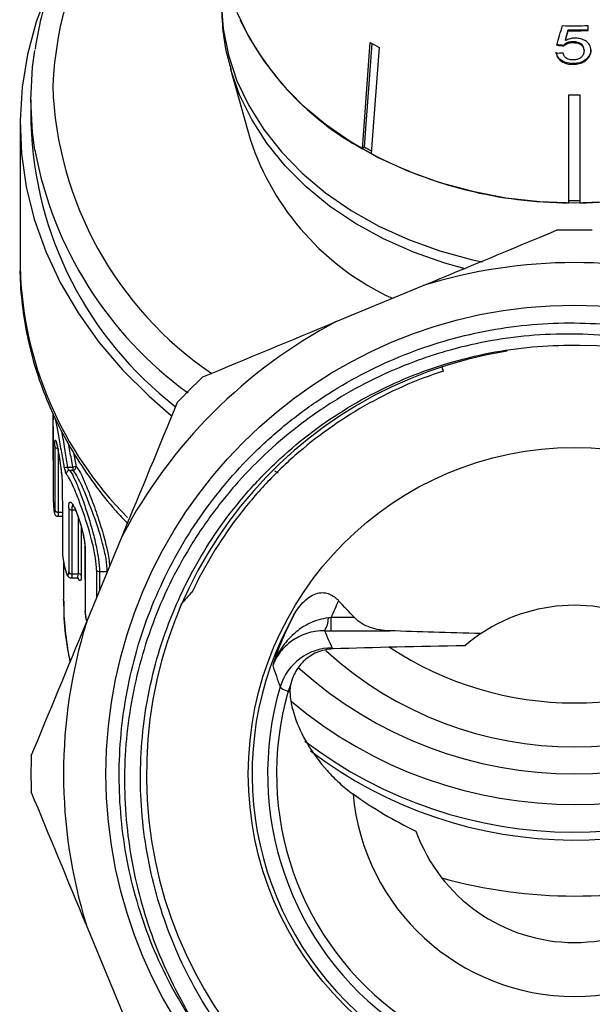
# Model space of a CAD drawing. Extents: x -32 to 600, y 16 to 348.
# Drawn here: x -32 to -5, y 243 to 288 of the extents above; entities that cross this region are included whole.
import ezdxf

# ---------------------------------------------------------------- set-up
doc = ezdxf.new("R2010")
doc.units = 0
doc.layers.get('0').update_dxf_attribs({"linetype": 'CONTINUOUS'})

msp = doc.modelspace()

# ---------------------------------------------------------------- linework, layer by layer
at = {"color": 7, "linetype": 'CONTINUOUS'}
for p, q in [((-6.287, 287.845), (-6.287, 287.806)), ((-5.363, 287.814), (-5.363, 288.042)), ((-6.485, 287.143), (-6.485, 287.105)), ((-6.414, 287.387), (-6.414, 287.349)), ((-6.057, 287.296), (-6.057, 287.258)), ((-5.555, 286.918), (-5.555, 286.88)), ((-5.426, 286.519), (-5.426, 286.48)), ((-21.81, 286.034), (-20.907, 282.814)), ((-6.06, 286.295), (-6.06, 286.257)), ((-6.247, 279.893), (-6.247, 284.862)), ((-5.747, 284.862), (-5.747, 279.893)), ((-30.997, 284.626), (-30.997, 283.533)), ((-31.497, 283.533), (-31.497, 276.995)), ((-15.669, 282.468), (-15.75, 282.383)), ((-31.497, 276.995), (-31.497, 276.935)), ((-16.953, 274.434), (-12.951, 276.091)), ((-12.103, 272.388), (-12.031, 272.159)), ((-12.026, 272.162), (-12.094, 272.377)), ((-29.314, 267.747), (-29.066, 267.747)), ((-29.066, 267.596), (-29.226, 267.596)), ((-29.066, 267.747), (-29.066, 267.596)), ((-19.605, 267.468), (-19.776, 267.554)), ((-29.761, 265.484), (-29.551, 265.484)), ((-28.445, 260.598), (-26.787, 264.599)), ((-28.515, 264.056), (-28.509, 261.122)), ((-29.497, 263.398), (-29.497, 261.679)), ((-29.149, 262.652), (-28.884, 262.652)), ((-29.11, 262.841), (-28.824, 262.841)), ((-27.84, 262.943), (-27.486, 262.943)), ((-29.497, 261.607), (-29.497, 261.679)), ((-24.087, 261.444), (-24.174, 261.208)), ((-16.113, 260.826), (-17.191, 260.826)), ((-17.191, 260.221), (-17.191, 260.826)), ((-17.191, 260.221), (-14.494, 260.221)), ((-26.787, 242.688), (-28.445, 246.69))]:
    msp.add_line(p, q, dxfattribs=at)
at = {"color": 8, "linetype": 'CONTINUOUS'}
for p, q in [((-29.032, 268.403), (-28.92, 267.77)), ((-29.981, 268.062), (-29.983, 268.083)), ((-29.748, 265.673), (-29.552, 265.673)), ((-29.114, 265.775), (-28.951, 265.775)), ((-27.486, 262.943), (-27.473, 262.943))]:
    msp.add_line(p, q, dxfattribs=at)
at = {"color": 7, "linetype": 'CONTINUOUS', "flags": 128}
for points in [[(-30.224, 289.629), (-30.755, 288.213), (-31.156, 286.718), (-31.404, 285.203), (-31.497, 283.678), (-31.434, 282.152), (-31.215, 280.635), (-30.843, 279.135), (-30.318, 277.662), (-29.646, 276.225), (-28.828, 274.833), (-27.872, 273.494), (-26.782, 272.216), (-25.564, 271.007), (-24.539, 270.123)], [(-21.518, 288.652), (-20.974, 287.51), (-20.288, 286.414), (-19.465, 285.374), (-18.514, 284.401), (-17.444, 283.504), (-16.264, 282.691), (-14.986, 281.969), (-13.623, 281.347), (-12.187, 280.83), (-10.692, 280.422), (-9.152, 280.128), (-7.582, 279.951), (-5.997, 279.891), (-4.412, 279.951)], [(-15.75, 282.383), (-15.704, 283.01), (-15.39, 287.262)], [(-15.318, 287.222), (-15.623, 283.091), (-15.669, 282.468)], [(-14.985, 287.037), (-15.299, 282.785), (-15.345, 282.157)], [(-30.997, 284.626), (-30.92, 286.129), (-30.821, 286.897)], [(-30.813, 282.307), (-30.92, 283.124), (-30.997, 284.626)], [(-28.506, 264.011), (-28.514, 264.038), (-28.515, 264.056)], [(-28.5, 261.077), (-28.508, 261.103), (-28.509, 261.122)]]:
    msp.add_lwpolyline(points, dxfattribs=at)
at = {"color": 8, "linetype": 'CONTINUOUS', "flags": 128}
for points in [[(-22.247, 289.196), (-22.247, 289.1), (-22.157, 287.886), (-21.913, 286.685), (-21.518, 285.508), (-20.974, 284.366), (-20.288, 283.27), (-19.465, 282.23), (-18.514, 281.257), (-17.444, 280.36), (-16.264, 279.546), (-14.986, 278.825), (-13.623, 278.203), (-12.187, 277.686), (-10.692, 277.278), (-10.232, 277.177)], [(-11.018, 276.86), (-11.956, 277.119), (-13.401, 277.622), (-14.775, 278.231), (-16.064, 278.94), (-17.257, 279.743), (-18.341, 280.631), (-19.306, 281.596), (-20.143, 282.629), (-20.843, 283.72), (-21.401, 284.859), (-21.803, 286.009)]]:
    msp.add_lwpolyline(points, dxfattribs=at)
at = {"color": 7, "linetype": 'CONTINUOUS'}
for radius in [21.548, 15]:
    msp.add_circle((-5.997, 253.644), radius, dxfattribs=at)
at = {"color": 8, "linetype": 'CONTINUOUS'}
for centre, radius, start, end in [((-12.791, 284.432), 17.226, 120.913, 177.216), ((-13.305, 285.876), 16.703, 182.0826, 235.8635), ((-13.357, 285.535), 17.752, 190.475, 234.0866), ((-14.585, 277.394), 16.919, 181.5524, 224.9951), ((-15.602, 261.683), 13.895, 180.3159, 191.5792), ((-5.997, 272.332), 15.425, 236.5233, 303.4767), ((-5.998, 271.862), 16.976, 227.6745, 312.4035)]:
    msp.add_arc(centre, radius, start, end, dxfattribs=at)
at = {"color": 7, "linetype": 'CONTINUOUS'}
for centre, radius, start, end in [((-9.426, 294.011), 13.237, 205.5065, 241.4615), ((-5.997, 307.931), 19.899, 268.4125, 271.8276), ((-5.997, 307.713), 19.87, 269.1656, 271.8302), ((-5.997, 307.74), 19.936, 269.1684, 271.8242), ((-7.309, 301.305), 16.202, 240.0827, 241.7198), ((-5.997, 305.273), 20.413, 269.2983, 270.7017), ((-13.88, 284.083), 17.126, 181.8379, 232.2713), ((-9.262, 286.651), 12.261, 198.2367, 245.3845), ((-7.367, 296.91), 16.658, 240.1057, 241.4154), ((-6.156, 299.67), 19.777, 242.3112, 269.7346), ((-5.839, 299.67), 19.777, 270.2654, 297.6888), ((-5.997, 301.03), 21.033, 269.319, 270.681), ((-5.997, 253.644), 25, 88.1097, 91.8903), ((-5.997, 253.644), 23.5, 72.7876, 107.2124), ((-5.997, 253.644), 23.5, 117.7876, 152.2124), ((-5.992, 253.625), 19.692, 99.0708, 352.1996), ((-5.997, 253.644), 19.7, 352.1474, 88.5416), ((-5.997, 253.644), 25, 133.1097, 136.8903), ((-29.763, 268.747), 0.14, 194.5873, 275.639), ((-29.732, 270.136), 2.425, 276.4132, 279.9142), ((-29.221, 267.444), 0.152, 91.7704, 188.3428), ((-29.071, 267.748), 0.152, 271.694, 8.0907), ((-28.624, 265.329), 2.458, 96.9032, 100.3533), ((-29.762, 265.813), 0.14, 194.6304, 275.6321), ((-29.125, 265.923), 0.148, 204.4747, 274.1422), ((-27.848, 263.1), 0.157, 214.1823, 272.8588), ((-29.121, 262.989), 0.148, 204.5165, 274.1362), ((-28.814, 262.693), 0.149, 25.4427, 94.0049), ((-5.997, 253.644), 7.75, 56.3624, 123.6376), ((-5.997, 253.644), 14.826, 150.4611, 29.5389), ((-18.369, 260.812), 1.054, 325.8959, 359.8539), ((-5.997, 253.644), 23.5, 162.7876, 197.2124), ((-5.997, 253.644), 7.75, 123.6376, 130.5528), ((-17.131, 256.936), 2.501, 90.0322, 163.4658), ((-5.997, 272.583), 18.941, 227.8548, 312.1188), ((-5.997, 253.644), 14.112, 163.5184, 16.4816), ((-16.738, 256.746), 2.519, 156.7171, 163.8885), ((-5.997, 253.644), 13.699, 163.888, 16.112), ((-6, 272.502), 20.265, 229.9949, 310.2657), ((-5.991, 271.449), 20.484, 232.7037, 306.6641), ((-5.997, 253.644), 25, 178.1097, 181.8903), ((-5.991, 270.651), 20.049, 232.7039, 306.5654), ((-5.997, 253.644), 10.226, 185.18, 354.82), ((-5.997, 253.644), 7.75, 199.8238, 340.1762)]:
    msp.add_arc(centre, radius, start, end, dxfattribs=at)
for centre, major_axis, ratio, start_param, end_param in [((-14.115, 275.394), (18.21, 60.984), 0.058559, 4.92362, 4.938703), ((-14.384, 273.01), (18.492, 62.947), 0.056504, 4.95939, 4.966859), ((-14.412, 272.919), (18.553, 63.157), 0.056504, 4.959471, 4.966915), ((-5.863, 298.826), (15.214, -2.334), 0.758534, 4.766728, 4.787681), ((-5.863, 298.826), (15.264, -2.342), 0.758534, 4.766901, 4.787785), ((-6.132, 298.603), (15.294, 2.347), 0.758534, 4.550725, 4.571555), ((-5.997, 115.789), (0, 4410.228), 0.005442, 1.535772, 1.536258), ((-5.997, 428.837), (0, 4410.228), 0.005442, 1.606885, 1.607551), ((-5.997, 668.226), (0, 4410.228), 0.005442, 1.661509, 1.662177), ((-5.997, 668.111), (0, 4410.113), 0.005408, 1.661509, 1.662177), ((-5.997, 1111.619), (0, 4410.228), 0.005442, 1.763533, 1.764211), ((-5.997, 1351.008), (0, 4410.228), 0.005442, 1.819401, 1.820088), ((-5.997, 1350.893), (0, 4410.113), 0.005408, 1.819401, 1.820088), ((-5.997, 1794.401), (0, 4410.228), 0.005442, 1.925177, 1.925886), ((-5.997, 256.271), (0, 12.094), 0.999122, 1.113946, 1.184595), ((-5.997, 271.805), (0, 20.887), 0.661589, 2.158651, 2.204497), ((-5.997, 258.359), (21.3, 0), 0.056686, 1.809617, 2.118666), ((-5.997, 277.141), (0, -27.805), 0.766044, 5.784635, 5.933834), ((-5.997, 297.982), (0, 49.952), 0.670148, 2.958262, 3.324923)]:
    msp.add_ellipse(centre, major_axis=major_axis, ratio=ratio, start_param=start_param, end_param=end_param, dxfattribs=at)
at = {"color": 8, "linetype": 'CONTINUOUS'}
for centre, major_axis, ratio, start_param, end_param in [((-5.997, 1406.366), (0, 4373.131), 0.005408, 1.834741, 1.835361), ((-5.997, 1406.252), (0, 4373.016), 0.005374, 1.834832, 1.835361), ((-5.997, 2033.79), (0, 4410.228), 0.005442, 1.983968, 1.984285), ((-5.997, 2033.676), (0, 4410.113), 0.005408, 1.983968, 1.984186)]:
    msp.add_ellipse(centre, major_axis=major_axis, ratio=ratio, start_param=start_param, end_param=end_param, dxfattribs=at)
at = {"color": 7, "linetype": 'CONTINUOUS'}
for points, knots in [([(-22.079, 299.469), (-22.15, 299.425), (-22.711, 299.082), (-23.677, 298.359), (-24.96, 297.301), (-26.128, 296.162), (-27.186, 294.961), (-28.124, 293.7), (-28.937, 292.389), (-29.622, 291.034), (-30.17, 289.643), (-30.579, 288.284), (-30.736, 287.381), (-30.809, 286.959)], [0, 0, 0, 0, 0.014572, 0.114813, 0.215008, 0.315133, 0.41516, 0.515059, 0.614801, 0.714363, 0.81373, 0.912902, 1, 1, 1, 1]), ([(-22.247, 289.189), (-22.232, 288.769), (-22.204, 287.928), (-22.037, 286.861), (-21.851, 286.231), (-21.785, 286.007)], [0, 0, 0, 0, 0.390614, 0.783974, 1, 1, 1, 1]), ([(-5.968, 287.463), (-6.009, 287.461), (-6.124, 287.456), (-6.279, 287.415), (-6.377, 287.367), (-6.414, 287.349)], [0, 0, 0, 0, 0.251788, 0.716302, 1, 1, 1, 1]), ([(-5.235, 286.903), (-5.246, 286.991), (-5.265, 287.141), (-5.435, 287.314), (-5.638, 287.423), (-5.831, 287.46), (-5.941, 287.462), (-5.968, 287.463)], [0, 0, 0, 0, 0.3054715, 0.5175089, 0.7295793, 0.9322383, 1, 1, 1, 1]), ([(-6.057, 287.296), (-6.129, 287.293), (-6.257, 287.286), (-6.401, 287.219), (-6.459, 287.166), (-6.485, 287.143)], [0, 0, 0, 0, 0.425921, 0.751145, 1, 1, 1, 1]), ([(-6.485, 287.105), (-6.438, 287.144), (-6.359, 287.209), (-6.198, 287.254), (-6.103, 287.257), (-6.057, 287.258)], [0, 0, 0, 0, 0.429821, 0.72782, 1, 1, 1, 1]), ([(-5.555, 286.918), (-5.561, 286.976), (-5.569, 287.07), (-5.656, 287.184), (-5.764, 287.252), (-5.904, 287.291), (-6.003, 287.294), (-6.057, 287.296)], [0, 0, 0, 0, 0.292909, 0.469812, 0.647972, 0.807283, 1, 1, 1, 1]), ([(-6.057, 287.258), (-5.975, 287.254), (-5.847, 287.247), (-5.7, 287.18), (-5.616, 287.1), (-5.564, 286.998), (-5.558, 286.921), (-5.555, 286.88)], [0, 0, 0, 0, 0.288125, 0.450864, 0.613479, 0.789519, 1, 1, 1, 1]), ([(-5.235, 286.941), (-5.237, 286.904), (-5.241, 286.83), (-5.285, 286.681), (-5.37, 286.584), (-5.426, 286.519)], [0, 0, 0, 0, 0.250373, 0.50117, 1, 1, 1, 1]), ([(-6.06, 286.295), (-6.18, 286.304), (-6.38, 286.319), (-6.614, 286.439), (-6.759, 286.579), (-6.82, 286.712), (-6.833, 286.791), (-6.837, 286.813)], [0, 0, 0, 0, 0.305298, 0.508235, 0.710871, 0.919129, 1, 1, 1, 1]), ([(-6.837, 286.775), (-6.82, 286.704), (-6.789, 286.576), (-6.635, 286.415), (-6.437, 286.308), (-6.234, 286.262), (-6.108, 286.259), (-6.06, 286.257)], [0, 0, 0, 0, 0.256398, 0.465527, 0.674901, 0.878346, 1, 1, 1, 1]), ([(-6.058, 286.462), (-6.116, 286.465), (-6.217, 286.471), (-6.345, 286.524), (-6.443, 286.605), (-6.494, 286.698), (-6.511, 286.764), (-6.517, 286.787)], [0, 0, 0, 0, 0.2432297, 0.4220105, 0.600608, 0.8633888, 1, 1, 1, 1]), ([(-5.426, 286.519), (-5.488, 286.469), (-5.614, 286.369), (-5.851, 286.303), (-6.002, 286.298), (-6.06, 286.295)], [0, 0, 0, 0, 0.378002, 0.759142, 1, 1, 1, 1]), ([(-5.555, 286.88), (-5.561, 286.818), (-5.571, 286.716), (-5.666, 286.587), (-5.789, 286.504), (-5.93, 286.466), (-6.02, 286.463), (-6.058, 286.462)], [0, 0, 0, 0, 0.296764, 0.492644, 0.689641, 0.866548, 1, 1, 1, 1]), ([(-5.426, 286.48), (-5.396, 286.512), (-5.309, 286.603), (-5.244, 286.751), (-5.237, 286.863), (-5.235, 286.903)], [0, 0, 0, 0, 0.250601, 0.729958, 1, 1, 1, 1]), ([(-6.06, 286.257), (-5.963, 286.263), (-5.783, 286.273), (-5.564, 286.364), (-5.468, 286.445), (-5.426, 286.48)], [0, 0, 0, 0, 0.398062, 0.736166, 1, 1, 1, 1]), ([(-31.495, 276.933), (-31.495, 276.913), (-31.516, 276.4), (-31.429, 275.392), (-31.222, 273.92), (-30.862, 272.466), (-30.371, 271.038), (-29.746, 269.642), (-28.993, 268.285), (-28.108, 266.979), (-27.295, 265.933), (-26.736, 265.351), (-26.555, 265.161)], [0, 0, 0, 0, 0.004641, 0.121361, 0.23805, 0.354815, 0.471771, 0.589013, 0.706605, 0.824582, 0.942945, 1, 1, 1, 1]), ([(13.518, 250.952), (13.72, 252.269), (13.787, 253.606), (13.688, 255.591), (13.622, 256.25), (13.422, 257.565), (13.29, 258.217), (12.799, 260.134), (12.349, 261.368), (11.487, 263.153), (11.167, 263.74), (10.475, 264.869), (10.103, 265.412), (8.911, 266.982), (8.015, 267.95), (6.02, 269.713), (4.951, 270.482), (3.247, 271.472), (2.662, 271.775), (1.456, 272.325), (0.835, 272.571), (-1.041, 273.209), (-2.319, 273.509), (-4.279, 273.771), (-4.942, 273.827), (-6.27, 273.873), (-6.929, 273.863), (-8.898, 273.738), (-10.195, 273.529), (-11.798, 273.104), (-12.118, 273.011), (-12.751, 272.81), (-13.064, 272.702), (-13.991, 272.356), (-15.2, 271.838), (-16.353, 271.205), (-17.197, 270.688), (-17.474, 270.508), (-18.023, 270.134), (-18.294, 269.94), (-19.616, 268.939), (-20.582, 268.047), (-21.897, 266.577), (-22.313, 266.065), (-22.901, 265.262), (-23.092, 264.988), (-23.458, 264.435), (-23.634, 264.155), (-24.476, 262.737), (-25.036, 261.549), (-25.704, 259.685), (-25.899, 259.047), (-26.224, 257.761), (-26.355, 257.115), (-26.653, 255.166), (-26.727, 253.853), (-26.648, 251.863), (-26.59, 251.199), (-26.412, 249.892), (-26.292, 249.246), (-25.992, 247.967), (-25.812, 247.335), (-25.391, 246.084), (-25.15, 245.464), (-24.61, 244.247), (-24.311, 243.651), (-23.909, 242.924), (-23.827, 242.779), (-23.703, 242.563), (-23.662, 242.491), (-23.6, 242.383), (-23.58, 242.347), (-23.55, 242.292), (-23.54, 242.274), (-23.531, 242.253), (-23.53, 242.251), (-23.529, 242.246), (-23.529, 242.244), (-23.533, 242.244), (-23.537, 242.249), (-23.547, 242.261), (-23.553, 242.269), (-23.609, 242.341), (-23.655, 242.409), (-23.745, 242.545), (-23.79, 242.614), (-23.922, 242.821), (-24.008, 242.96), (-24.427, 243.663), (-24.733, 244.245), (-25.284, 245.426), (-25.529, 246.026), (-26.178, 247.853), (-26.495, 249.108), (-26.793, 251.045), (-26.862, 251.695), (-26.938, 252.99), (-26.946, 253.636), (-26.902, 254.928), (-26.85, 255.573), (-26.685, 256.861), (-26.571, 257.508), (-26.141, 259.415), (-25.74, 260.644), (-24.97, 262.424), (-24.685, 263.006), (-24.058, 264.15), (-23.716, 264.71), (-22.625, 266.322), (-21.804, 267.319), (-20.435, 268.698), (-19.953, 269.139), (-18.949, 269.976), (-18.431, 270.368), (-16.83, 271.465), (-15.702, 272.094), (-13.915, 272.879), (-13.302, 273.115), (-12.067, 273.524), (-11.444, 273.699), (-9.556, 274.133), (-8.273, 274.306), (-6.313, 274.382), (-5.66, 274.376), (-4.367, 274.304), (-3.081, 274.172), (-1.813, 273.921), (-0.553, 273.609), (0.076, 273.422), (1.922, 272.775), (3.096, 272.234), (4.773, 271.261), (5.318, 270.91), (6.38, 270.152), (6.895, 269.746), (8.365, 268.471), (9.257, 267.537), (10.461, 266.01), (10.842, 265.479), (11.551, 264.381), (11.876, 263.819), (12.769, 262.096), (13.253, 260.898), (13.809, 259.027), (13.966, 258.389), (14.217, 257.113), (14.311, 256.473), (14.502, 254.545), (14.51, 253.25), (14.272, 250.642), (14.03, 249.37), (13.492, 247.509), (13.283, 246.896), (12.805, 245.687), (12.534, 245.088), (11.646, 243.35), (10.951, 242.261), (9.757, 240.73), (9.334, 240.238), (8.434, 239.288), (7.961, 238.835), (6.973, 237.977), (6.458, 237.571), (5.401, 236.818), (4.313, 236.119), (3.164, 235.526), (1.985, 234.988), (1.378, 234.745), (-0.476, 234.106), (-1.734, 233.805), (-3.653, 233.535), (-4.298, 233.475), (-5.599, 233.418), (-6.257, 233.421), (-8.203, 233.525), (-9.48, 233.717), (-11.365, 234.189), (-11.991, 234.377), (-13.223, 234.816), (-13.823, 235.063), (-15.58, 235.887), (-16.692, 236.546), (-18.268, 237.7), (-18.779, 238.113), (-19.748, 238.979), (-20.67, 239.887), (-21.5, 240.877), (-22.283, 241.91), (-22.652, 242.449), (-23.679, 244.12), (-24.245, 245.283), (-24.922, 247.099), (-25.119, 247.717), (-25.454, 248.976), (-25.591, 249.618), (-25.906, 251.541), (-25.989, 252.83), (-25.927, 254.774), (-25.874, 255.426), (-25.704, 256.722), (-25.588, 257.36), (-25.149, 259.25), (-24.737, 260.475), (-24.067, 261.961), (-23.925, 262.257), (-23.628, 262.839), (-23.473, 263.125), (-22.988, 263.969), (-22.638, 264.513), (-21.889, 265.565), (-21.489, 266.072), (-20.849, 266.806), (-20.63, 267.046), (-20.177, 267.516), (-19.944, 267.747), (-18.756, 268.865), (-17.731, 269.654), (-16.087, 270.682), (-15.52, 270.999), (-14.35, 271.58), (-13.75, 271.841), (-11.931, 272.53), (-10.684, 272.867), (-8.761, 273.187), (-8.109, 273.263), (-6.804, 273.349), (-6.151, 273.36), (-5.496, 273.337)], [0, 0, 0, 0, 0.015625, 0.015625, 0.023438, 0.023438, 0.03125, 0.03125, 0.046875, 0.046875, 0.054688, 0.054688, 0.0625, 0.0625, 0.078125, 0.078125, 0.09375, 0.09375, 0.101563, 0.101563, 0.109375, 0.109375, 0.125, 0.125, 0.132813, 0.132813, 0.140625, 0.140625, 0.15625, 0.15625, 0.160156, 0.160156, 0.164063, 0.164063, 0.171875, 0.179688, 0.179688, 0.183594, 0.183594, 0.1875, 0.1875, 0.203125, 0.203125, 0.210938, 0.210938, 0.214844, 0.214844, 0.21875, 0.21875, 0.234375, 0.234375, 0.242188, 0.242188, 0.25, 0.25, 0.265625, 0.265625, 0.273438, 0.273438, 0.28125, 0.28125, 0.289063, 0.289063, 0.296875, 0.296875, 0.304688, 0.304688, 0.306641, 0.306641, 0.307617, 0.307617, 0.308105, 0.308105, 0.30835, 0.30835, 0.30838, 0.30838, 0.308411, 0.308411, 0.308472, 0.308472, 0.308594, 0.308594, 0.30957, 0.30957, 0.310547, 0.310547, 0.3125, 0.3125, 0.320313, 0.320313, 0.328125, 0.328125, 0.34375, 0.34375, 0.351563, 0.351563, 0.359375, 0.359375, 0.367188, 0.367188, 0.375, 0.375, 0.390625, 0.390625, 0.398438, 0.398438, 0.40625, 0.40625, 0.421875, 0.421875, 0.429688, 0.429688, 0.4375, 0.4375, 0.453125, 0.453125, 0.460938, 0.460938, 0.46875, 0.46875, 0.484375, 0.484375, 0.492188, 0.492188, 0.5, 0.507813, 0.507813, 0.515625, 0.515625, 0.53125, 0.53125, 0.539063, 0.539063, 0.546875, 0.546875, 0.5625, 0.5625, 0.570313, 0.570313, 0.578125, 0.578125, 0.59375, 0.59375, 0.601563, 0.601563, 0.609375, 0.609375, 0.625, 0.625, 0.640625, 0.640625, 0.648438, 0.648438, 0.65625, 0.65625, 0.671875, 0.671875, 0.679688, 0.679688, 0.6875, 0.6875, 0.695313, 0.695313, 0.703125, 0.710938, 0.710938, 0.71875, 0.71875, 0.734375, 0.734375, 0.742188, 0.742188, 0.75, 0.75, 0.765625, 0.765625, 0.773438, 0.773438, 0.78125, 0.78125, 0.796875, 0.796875, 0.804688, 0.804688, 0.8125, 0.820313, 0.820313, 0.828125, 0.828125, 0.84375, 0.84375, 0.851563, 0.851563, 0.859375, 0.859375, 0.875, 0.875, 0.882813, 0.882813, 0.890625, 0.890625, 0.90625, 0.90625, 0.910156, 0.910156, 0.914063, 0.914063, 0.921875, 0.921875, 0.929688, 0.929688, 0.933594, 0.933594, 0.9375, 0.9375, 0.953125, 0.953125, 0.960938, 0.960938, 0.96875, 0.96875, 0.984375, 0.984375, 0.992188, 0.992188, 1, 1, 1, 1]), ([(-12.026, 272.162), (-13.289, 271.751), (-14.498, 271.215), (-16.802, 269.9), (-17.869, 269.137), (-19.344, 267.84), (-19.816, 267.382), (-20.715, 266.414), (-21.142, 265.904), (-22.333, 264.326), (-23.016, 263.202), (-23.586, 262.002)], [0, 0, 0, 0, 0.25, 0.25, 0.5, 0.5, 0.625, 0.625, 0.75, 0.75, 1, 1, 1, 1]), ([(-29.976, 270.14), (-29.976, 270.139), (-29.983, 270.085), (-29.982, 269.896), (-29.982, 269.711)], [0, 0, 0, 0, 0.020579, 1, 1, 1, 1]), ([(-29.899, 268.712), (-29.899, 268.815), (-29.896, 268.892), (-29.884, 268.987), (-29.876, 269.004), (-29.851, 268.975), (-29.836, 268.929), (-29.801, 268.782), (-29.78, 268.681), (-29.735, 268.441), (-29.711, 268.3), (-29.664, 268.002), (-29.641, 267.842), (-29.6, 267.529), (-29.583, 267.373), (-29.56, 267.091), (-29.553, 266.965), (-29.553, 266.861)], [0, 0, 0, 0, 0.125, 0.125, 0.25, 0.25, 0.375, 0.375, 0.5, 0.5, 0.625, 0.625, 0.75, 0.75, 0.875, 0.875, 1, 1, 1, 1]), ([(-29.841, 268.922), (-29.841, 268.922), (-29.843, 268.925), (-29.832, 268.901), (-29.811, 268.819), (-29.769, 268.621), (-29.712, 268.304), (-29.651, 267.912), (-29.597, 267.499), (-29.563, 267.134), (-29.552, 266.898), (-29.557, 266.835), (-29.558, 266.827)], [0, 0, 0, 0, 0.005799, 0.050751, 0.133848, 0.260405, 0.402431, 0.548466, 0.694529, 0.838782, 0.980058, 1, 1, 1, 1]), ([(-29.461, 267.726), (-29.449, 267.653), (-29.433, 267.581), (-29.401, 267.47), (-29.385, 267.432), (-29.372, 267.421)], [0, 0, 0, 0, 0.5, 0.5, 1, 1, 1, 1]), ([(-29.226, 267.596), (-29.232, 267.598), (-29.239, 267.604), (-29.246, 267.612), (-29.253, 267.62), (-29.261, 267.631), (-29.268, 267.643), (-29.276, 267.656), (-29.284, 267.671), (-29.291, 267.687), (-29.298, 267.702), (-29.305, 267.72), (-29.311, 267.737), (-29.312, 267.741), (-29.313, 267.744), (-29.314, 267.747)], [0, 0, 0, 0, 0.0000550285, 0.0000550285, 0.0000550285, 0.0001107081, 0.0001107081, 0.0001107081, 0.0001670042, 0.0001670042, 0.0001670042, 0.0002225537, 0.0002225537, 0.0002225537, 0.0002331853, 0.0002331853, 0.0002331853, 0.0002331853]), ([(-29.226, 267.596), (-29.183, 267.558), (-29.134, 267.484), (-29.019, 267.267), (-28.956, 267.128), (-28.854, 266.879), (-28.818, 266.788), (-28.744, 266.598), (-28.707, 266.498), (-28.594, 266.184), (-28.514, 265.952), (-28.398, 265.595), (-28.36, 265.474), (-28.285, 265.227), (-28.248, 265.1), (-28.177, 264.849), (-28.143, 264.724), (-28.078, 264.474), (-28.048, 264.348), (-27.964, 263.98), (-27.919, 263.745), (-27.857, 263.308), (-27.841, 263.114), (-27.84, 262.943)], [0, 0, 0, 0, 0.125, 0.125, 0.25, 0.25, 0.3125, 0.3125, 0.375, 0.375, 0.5, 0.5, 0.5625, 0.5625, 0.625, 0.625, 0.6875, 0.6875, 0.75, 0.75, 0.875, 0.875, 1, 1, 1, 1]), ([(-27.486, 262.943), (-27.487, 263.115), (-27.506, 263.311), (-27.58, 263.752), (-27.634, 263.987), (-27.829, 264.724), (-28.004, 265.242), (-28.269, 265.952), (-28.359, 266.182), (-28.488, 266.495), (-28.53, 266.595), (-28.612, 266.785), (-28.653, 266.876), (-28.768, 267.125), (-28.838, 267.265), (-28.965, 267.483), (-29.019, 267.558), (-29.066, 267.596)], [0, 0, 0, 0, 0.125, 0.125, 0.25, 0.25, 0.5, 0.5, 0.625, 0.625, 0.6875, 0.6875, 0.75, 0.75, 0.875, 0.875, 1, 1, 1, 1]), ([(-27.978, 263.012), (-27.978, 263.174), (-27.995, 263.359), (-28.058, 263.775), (-28.104, 263.998), (-28.273, 264.697), (-28.425, 265.19), (-28.658, 265.864), (-28.737, 266.082), (-28.851, 266.379), (-28.888, 266.473), (-28.962, 266.653), (-28.998, 266.739), (-29.101, 266.975), (-29.164, 267.107), (-29.279, 267.314), (-29.329, 267.385), (-29.372, 267.421)], [0, 0, 0, 0, 0.125, 0.125, 0.25, 0.25, 0.5, 0.5, 0.625, 0.625, 0.6875, 0.6875, 0.75, 0.75, 0.875, 0.875, 1, 1, 1, 1]), ([(-29.981, 266.777), (-29.981, 266.761), (-29.981, 266.697), (-29.979, 266.552), (-29.974, 266.339), (-29.968, 266.17), (-29.963, 266.091), (-29.962, 266.078)], [0, 0, 0, 0, 0.089709, 0.373528, 0.658056, 0.943641, 1, 1, 1, 1]), ([(-29.259, 265.862), (-29.26, 265.967), (-29.251, 266.045), (-29.219, 266.14), (-29.195, 266.155), (-29.133, 266.122), (-29.095, 266.075), (-29.011, 265.926), (-28.965, 265.827), (-28.869, 265.59), (-28.819, 265.452), (-28.724, 265.159), (-28.678, 265.001), (-28.599, 264.689), (-28.565, 264.532), (-28.531, 264.318), (-28.521, 264.248), (-28.509, 264.122), (-28.506, 264.064), (-28.506, 264.011)], [0, 0, 0, 0, 0.125, 0.125, 0.25, 0.25, 0.375, 0.375, 0.5, 0.5, 0.625, 0.625, 0.75, 0.75, 0.875, 0.875, 0.9375, 0.9375, 1, 1, 1, 1]), ([(-29.962, 266.078), (-29.96, 266.029), (-29.953, 265.899), (-29.937, 265.728), (-29.923, 265.637), (-29.906, 265.578), (-29.877, 265.534), (-29.841, 265.504), (-29.799, 265.485), (-29.771, 265.486), (-29.761, 265.487)], [0, 0, 0, 0, 0.159076, 0.426268, 0.708563, 0.810706, 0.857875, 0.910639, 0.96896, 1, 1, 1, 1]), ([(-29.096, 266.04), (-29.093, 266.038), (-29.086, 266.031), (-29.035, 265.957), (-28.952, 265.788), (-28.839, 265.501), (-28.717, 265.129), (-28.607, 264.721), (-28.535, 264.348), (-28.51, 264.101), (-28.517, 264.028), (-28.519, 264.014)], [0, 0, 0, 0, 0.0498294, 0.1291496, 0.2462808, 0.3857806, 0.5331936, 0.6825089, 0.8278155, 0.966101, 1, 1, 1, 1]), ([(-29.55, 263.927), (-29.55, 263.814), (-29.536, 263.649), (-29.485, 263.306), (-29.449, 263.135), (-29.373, 262.878), (-29.333, 262.793), (-29.289, 262.77), (-29.277, 262.778), (-29.26, 262.829), (-29.255, 262.871), (-29.255, 262.927)], [0, 0, 0, 0, 0.25, 0.25, 0.5, 0.5, 0.75, 0.75, 0.875, 0.875, 1, 1, 1, 1]), ([(-29.549, 263.898), (-29.549, 263.865), (-29.548, 263.772), (-29.525, 263.559), (-29.484, 263.3), (-29.43, 263.047), (-29.357, 262.833), (-29.312, 262.726), (-29.207, 262.655), (-29.163, 262.656), (-29.149, 262.656)], [0, 0, 0, 0, 0.083833, 0.23206, 0.387484, 0.545838, 0.712635, 0.909285, 0.971834, 1, 1, 1, 1]), ([(-28.886, 262.651), (-28.866, 262.648), (-28.826, 262.644), (-28.812, 262.626), (-28.814, 262.629), (-28.814, 262.629)], [0, 0, 0, 0, 0.447076, 0.863129, 1, 1, 1, 1]), ([(-29.482, 261.601), (-29.485, 261.449), (-29.499, 260.816), (-29.412, 259.869), (-29.259, 259.085), (-29.199, 258.776)], [0, 0, 0, 0, 0.1598633, 0.6688025, 1, 1, 1, 1]), ([(-18.897, 260.953), (-18.83, 261.07), (-18.758, 261.183), (-18.599, 261.395), (-18.512, 261.496), (-18.327, 261.673), (-18.229, 261.751), (-18.022, 261.876), (-17.919, 261.92), (-17.608, 262.001), (-17.418, 261.976), (-17.097, 261.842), (-16.96, 261.733), (-16.841, 261.606)], [0, 0, 0, 0, 0.125, 0.125, 0.25, 0.25, 0.375, 0.375, 0.5, 0.5, 0.75, 0.75, 1, 1, 1, 1]), ([(-28.506, 261.113), (-28.507, 261.099), (-28.512, 261.027), (-28.488, 260.862), (-28.448, 260.705), (-28.43, 260.635)], [0, 0, 0, 0, 0.1097, 0.598098, 1, 1, 1, 1]), ([(-17.315, 260.81), (-17.611, 260.78), (-17.892, 260.697), (-18.429, 260.446), (-18.674, 260.282), (-19.117, 259.89), (-19.311, 259.666), (-19.557, 259.298), (-19.632, 259.169), (-19.766, 258.904), (-19.825, 258.766), (-19.875, 258.628)], [0, 0, 0, 0, 0.25, 0.25, 0.5, 0.5, 0.75, 0.75, 0.875, 0.875, 1, 1, 1, 1]), ([(-14.494, 260.221), (-14.813, 260.232), (-15.111, 260.278), (-15.524, 260.421), (-15.657, 260.481), (-15.902, 260.631), (-16.014, 260.72), (-16.113, 260.826)], [0, 0, 0, 0, 0.5, 0.5, 0.75, 0.75, 1, 1, 1, 1]), ([(-17.496, 260.221), (-17.784, 260.224), (-18.054, 260.18), (-18.565, 260.015), (-18.793, 259.898), (-19.203, 259.608), (-19.379, 259.438), (-19.599, 259.153), (-19.666, 259.053), (-19.782, 258.846), (-19.833, 258.737), (-19.875, 258.628)], [0, 0, 0, 0, 0.25, 0.25, 0.5, 0.5, 0.75, 0.75, 0.875, 0.875, 1, 1, 1, 1]), ([(-10.29, 260.096), (-11.053, 260.114), (-11.769, 260.135), (-13.159, 260.177), (-13.832, 260.198), (-14.494, 260.221)], [0, 0, 0, 0, 0.5, 0.5, 1, 1, 1, 1]), ([(-17.092, 259.39), (-17.387, 259.38), (-17.632, 259.316), (-18.068, 259.129), (-18.251, 259.007), (-18.567, 258.72), (-18.701, 258.554), (-18.917, 258.179), (-18.999, 257.972), (-19.052, 257.742)], [0, 0, 0, 0, 0.25, 0.25, 0.5, 0.5, 0.75, 0.75, 1, 1, 1, 1]), ([(-19.083, 257.427), (-19.078, 257.075), (-19.001, 256.689), (-18.721, 255.865), (-18.525, 255.445), (-18.02, 254.598), (-17.721, 254.186), (-17.196, 253.599), (-17.007, 253.407), (-16.611, 253.047), (-16.402, 252.877), (-16.182, 252.721)], [0, 0, 0, 0, 0.25, 0.25, 0.5, 0.5, 0.75, 0.75, 0.875, 0.875, 1, 1, 1, 1])]:
    msp.add_open_spline(points, degree=3, knots=knots, dxfattribs=at)
for points in [[(-12.951, 276.091), (-10.873, 276.952), (-8.833, 277.797), (-6.822, 278.63)], [(-23.082, 271.895), (-21.069, 272.729), (-19.029, 273.574), (-16.953, 274.434)], [(-26.787, 264.599), (-25.927, 266.678), (-25.082, 268.718), (-24.249, 270.729)], [(-23.586, 262.002), (-23.757, 261.82), (-23.924, 261.633), (-24.087, 261.444)], [(-16.113, 260.826), (-16.356, 261.086), (-16.599, 261.346), (-16.841, 261.606)], [(-18.897, 260.953), (-19.298, 260.192), (-19.621, 259.416), (-19.875, 258.628)], [(-17.191, 260.826), (-17.231, 260.82), (-17.273, 260.814), (-17.315, 260.81)], [(-30.984, 254.468), (-30.15, 256.482), (-29.305, 258.522), (-28.445, 260.598)], [(-17.496, 260.221), (-17.394, 260.221), (-17.293, 260.221), (-17.191, 260.221)], [(-17.092, 259.39), (-17.112, 259.406), (-17.125, 259.421), (-17.133, 259.437)], [(-19.875, 258.628), (-19.767, 258.303), (-19.652, 257.977), (-19.529, 257.647)], [(-19.529, 257.647), (-19.501, 257.576), (-19.377, 257.509), (-19.158, 257.446)], [(-19.052, 257.742), (-19.075, 257.645), (-19.085, 257.54), (-19.083, 257.427)], [(-19.158, 257.446), (-19.141, 257.441), (-19.116, 257.434), (-19.083, 257.427)], [(-28.445, 246.69), (-29.306, 248.768), (-30.151, 250.808), (-30.984, 252.819)]]:
    msp.add_open_spline(points, degree=3, dxfattribs=at)
at = {"color": 8, "linetype": 'CONTINUOUS'}
for points, knots in [([(-29.461, 267.726), (-29.5, 267.959), (-29.587, 268.475), (-29.721, 269.198), (-29.821, 269.741), (-29.856, 269.914), (-29.868, 269.967)], [0, 0, 0, 0, 0.252384, 0.559138, 0.862695, 1, 1, 1, 1]), ([(-29.592, 269.409), (-29.585, 269.369), (-29.54, 269.117), (-29.438, 268.527), (-29.353, 267.99), (-29.314, 267.747)], [0, 0, 0, 0, 0.095388, 0.591381, 1, 1, 1, 1]), ([(-29.066, 267.747), (-29.112, 267.997), (-29.184, 268.382), (-29.251, 268.72), (-29.275, 268.839)], [0, 0, 0, 0, 0.649697, 1, 1, 1, 1]), ([(-28.92, 267.77), (-28.868, 267.706), (-28.752, 267.564), (-28.489, 266.986), (-28.167, 266.169), (-27.845, 265.245), (-27.581, 264.349), (-27.411, 263.625), (-27.387, 263.292), (-27.379, 263.172)], [0, 0, 0, 0, 0.136021, 0.302318, 0.469848, 0.630058, 0.778345, 0.920516, 1, 1, 1, 1]), ([(-29.962, 266.078), (-29.959, 266.023), (-29.952, 265.897), (-29.938, 265.747), (-29.923, 265.644), (-29.909, 265.613), (-29.899, 265.653), (-29.898, 265.736), (-29.897, 265.777)], [0, 0, 0, 0, 0.139181, 0.312617, 0.485581, 0.657601, 0.828905, 1, 1, 1, 1]), ([(-29.748, 265.673), (-29.749, 265.624), (-29.75, 265.525), (-29.756, 265.472), (-29.761, 265.487), (-29.761, 265.488)], [0, 0, 0, 0, 0.47939, 0.958616, 1, 1, 1, 1]), ([(-29.037, 266.013), (-29.054, 266.011), (-29.094, 266.006), (-29.112, 265.894), (-29.114, 265.798), (-29.114, 265.775)], [0, 0, 0, 0, 0.379989, 0.852375, 1, 1, 1, 1]), ([(-29.11, 262.841), (-29.112, 262.792), (-29.116, 262.695), (-29.133, 262.642), (-29.147, 262.656), (-29.149, 262.657)], [0, 0, 0, 0, 0.468571, 0.935943, 1, 1, 1, 1]), ([(-28.884, 262.657), (-28.881, 262.656), (-28.86, 262.643), (-28.833, 262.695), (-28.827, 262.793), (-28.824, 262.841)], [0, 0, 0, 0, 0.064743, 0.532873, 1, 1, 1, 1]), ([(-28.68, 262.757), (-28.682, 262.697), (-28.687, 262.577), (-28.729, 262.518), (-28.782, 262.542), (-28.823, 262.631), (-28.841, 262.67)], [0, 0, 0, 0, 0.264112, 0.527728, 0.795152, 1, 1, 1, 1]), ([(-28.5, 261.077), (-28.5, 261.063), (-28.499, 261.001), (-28.48, 260.856), (-28.448, 260.697), (-28.421, 260.612), (-28.417, 260.602)], [0, 0, 0, 0, 0.112102, 0.510776, 0.939591, 1, 1, 1, 1])]:
    msp.add_open_spline(points, degree=3, knots=knots, dxfattribs=at)

doc.saveas('drawing.dxf')
